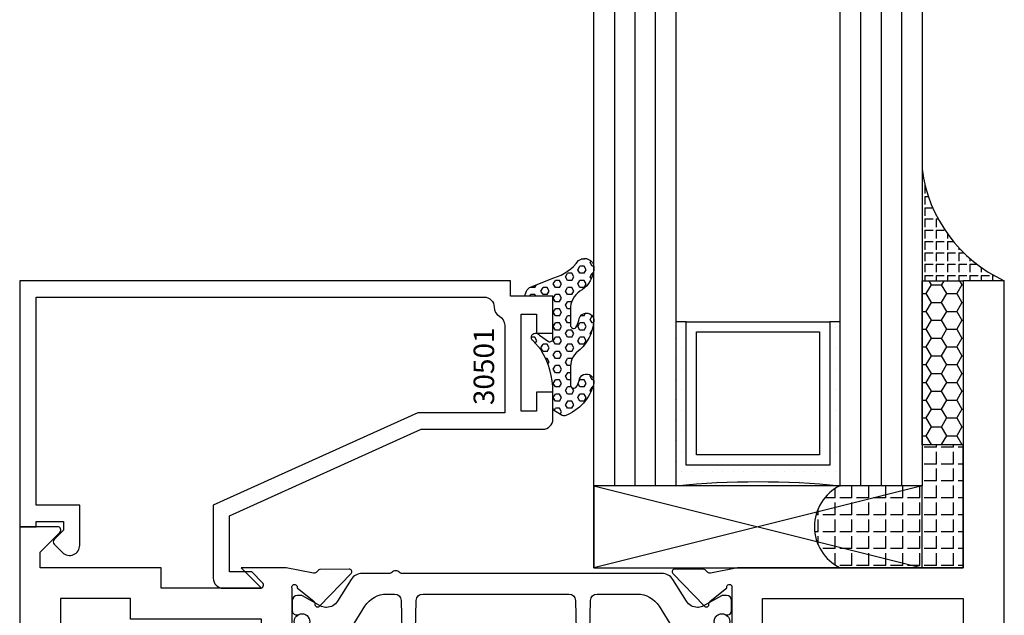
# Model space of a CAD drawing. Units: inches. Extents: x -37 to 186, y -91 to 4.
# Drawn here: x 114 to 117, y -55 to -53 of the extents above; entities that cross this region are included whole.
import ezdxf
from ezdxf.enums import TextEntityAlignment as Align

# ---------------------------------------------------------------- set-up
doc = ezdxf.new("R2010")
doc.units = ezdxf.units.IN
doc.header["$LTSCALE"] = 0.5
doc.header["$MEASUREMENT"] = 0
for name, color, linetype in [('Beads', 5, 'Continuous'), ('Dimensions', 3, 'Continuous'), ('GLASS', 8, 'Continuous'), ('NEOPRENE', 2, 'Continuous'), ('Object', 6, 'Continuous'), ('OBJECTS', 6, 'Continuous'), ('sealant', 1, 'Continuous'), ('Text', 4, 'Continuous'), ('VINYL', 6, 'Continuous')]:
    doc.layers.add(name, color=color, linetype=linetype)
doc.styles.add('Arial', font='arial.ttf')
doc.styles.add('Simplex', font='simplex.shx')
doc.styles.get("Standard").update_dxf_attribs({"font": 'arial.ttf'})
doc.dimstyles.new('Standard$0', dxfattribs={"dimtxt": 0.125, "dimasz": 0.125, "dimexe": 0.125, "dimexo": 0.125, "dimgap": 0.0625, "dimtad": 1, "dimdec": 5, "dimzin": 0, "dimdsep": 46, "dimlunit": 5, "dimtxsty": 'Simplex', "dimcen": 0, "dimadec": 1, "dimazin": 2, "dimtfac": 1, "dimtdec": 5, "dimtofl": 0, "dimtmove": 0, "dimatfit": 3, "dimfxl": 1, "dimfrac": 2, "dimtolj": 1, "dimtzin": 0, "dimlwd": -1, "dimlwe": -1, "dimarcsym": 0})

# ---------------------------------------------------------------- blocks, each defined once
blk = doc.blocks.new('*D340')
at = {"layer": 'Defpoints', "color": 0, "transparency": 16777216}
for p in [(117.2633298254131, -54.2350219964151), (117.4936210053947, -58.92252199591496), (118.3656406374426, -58.92252199591496)]:
    blk.add_point(p, dxfattribs=at)
at = {"layer": 'Dimensions', "color": 0, "transparency": 16777216}
for p, q in [((117.3883298254131, -54.2350219964151), (118.4906406374426, -54.2350219964151)), ((118.3656406374426, -54.3600219964151), (118.3656406374426, -58.79752199591496)), ((117.6186210053947, -58.92252199591496), (118.4906406374426, -58.92252199591496))]:
    blk.add_line(p, q, dxfattribs=at)
for points in [[(118.3448073041093, -54.3600219964151), (118.3864739707759, -54.3600219964151), (118.3656406374426, -54.2350219964151)], [(118.3448073041093, -58.79752199591496), (118.3864739707759, -58.79752199591496), (118.3656406374426, -58.92252199591496)]]:
    blk.add_solid(points, dxfattribs=at)
at = {"layer": 'Dimensions', "color": 0, "transparency": 16777216, "insert": (118.2385089866922, -56.57877199616505), "char_height": 0.125, "attachment_point": 5, "rotation": 90, "style": 'Arial'}
blk.add_mtext('\\A1;4 11/16"', dxfattribs=at)
blk = doc.blocks.new('IB-2807')
at = {"color": 13, "ltscale": 0.5}
blk.add_lwpolyline([(-0.2916564662711636, -0.0822166580907471, -0.4073799803307416), (-0.2719768496507555, -0.0629919999999977), (0.1736830829841409, -0.0629920000000048, -0.4073799803307086), (0.1933626996045632, -0.0822166580907542), (0.2007870000001048, -0.3996055000000069, 1.000000000000142), (0.2322830000000948, -0.3996055000000034), (0.2397073003956365, -0.0822166580907506, -0.4073799803307409), (0.2593869170160588, -0.0629920000000013), (0.3814491121870418, -0.0629920000000048, -0.2586175843558855), (0.4482244192783967, -0.1000061571342847), (0.4812940614538377, -0.1529286473706719, 0.2586175843559083), (0.5480693685451996, -0.1899428045049518), (0.5683500338383994, -0.1899428045049518, -0.131652055654937), (0.5840979864426572, -0.1941624410234706), (0.6380389491216861, -0.2253051453753194, 0.1316520556549324), (0.641975937272747, -0.2263600545049513), (0.6535419999999306, -0.2263600545049513, 0.4142135623730951), (0.6692899999999327, -0.210612054504951), (0.6692899999999327, -0.1791158182849486, 0.4142135623730951), (0.657478999999924, -0.1673048182849506), (0.6511986081195147, -0.1673048182849488, -1.696129800293399), (0.6511980673190437, -0.1259661923009467), (0.657478999999924, -0.1259661923009485, 0.4142135623730951), (0.6692899999999327, -0.1141551923009487), (0.6692899999999327, -0.0826595545049536, 0.4142135623730951), (0.6535419999999306, -0.0669115545049515), (0.6419756074417791, -0.0669115545049515, 0.1316530737711172), (0.6380385919933645, -0.0679664793947197), (0.5840982644672011, -0.099109104945871, -0.1316530737712209), (0.5683502026735426, -0.103328804504951), (0.5649722946239564, -0.103328804504951, -0.258617584355875), (0.5315846410782826, -0.0848217259378146), (0.4901466503536654, -0.0185070785671364, 0.2586175843558927), (0.4567589968079915, 0), (-0.3367232145247385, 0, -0.2134217652834673), (-0.3425921476096931, 0.0026246666666658, 0.4472135955000521), (-0.3660678799494832, 0.0026246666666658, -0.2134217652834543), (-0.3719368130344236, 0), (-0.4567589968079915, 0, 0.2586175843559007), (-0.4901466503536654, -0.01850707856714), (-0.5315846410782826, -0.0848217259378146, -0.2586175843558749), (-0.5649722946239564, -0.103328804504951), (-0.5683501043609099, -0.103328804504951, -0.1316524644635349), (-0.5840981008084896, -0.0991091426735373), (-0.6380388084508227, -0.0679664699628013, 0.1316524644635058), (-0.6419758075627158, -0.0669115545049479), (-0.6535420275590696, -0.0669115545049479, 0.4142135623730951), (-0.6692900275590717, -0.0826595545049465), (-0.6692900275590717, -0.1141551923009452, 0.4142135623731505), (-0.6574790275590701, -0.1259661923009467), (-0.6511981233421978, -0.1259661923009467, -1.696130134016091), (-0.6511986143318964, -0.1673048143479487), (-0.6574790275590701, -0.167304814347947, 0.4142135623730951), (-0.6692900275590717, -0.1791158143479468), (-0.6692900275590717, -0.2106120230089488, 0.4142135623730951), (-0.6535420275590696, -0.2263600230089473), (-0.6419758086373549, -0.2263600230089455, 0.1316525292357516), (-0.638038807788817, -0.2253051065484382), (-0.5840981951074227, -0.1941624703469884, -0.1316525292358009), (-0.5683501917132432, -0.1899428045049518), (-0.5480693685451996, -0.1899428045049518, 0.2586175843558967), (-0.4812940614538377, -0.1529286473706719), (-0.4482244192783896, -0.1000061571342741, -0.2586175843559042), (-0.3814491121870276, -0.0629919999999977), (-0.3576806836826591, -0.0629919999999977, -0.4073799803307418), (-0.338001067062244, -0.0822166580907471), (-0.3305767666667094, -0.3996055000000069, 1.000000000000142), (-0.2990807666667052, -0.3996055000000034)], format="xyb", close=True, dxfattribs=at)
for centre in [(-0.6397625275590713, -0.1466356391509436), (0.6397624999999323, -0.1466356548989385)]:
    blk.add_circle(centre, 0.0236219999999998, dxfattribs=at)
blk = doc.blocks.new('T30108')
for points in [[(-0.8304183186446749, 0.0723430770664635, -0.5773502691897564), (-0.8481348186446808, 0.0621144510223672), (-0.9099800183891488, 0.0978207937429261, -0.1826758136818116), (-0.9135061685169176, 0.1021296454781861, 0.849635366392467), (-0.928843318644681, 0.0996194131840582), (-0.9288400023289256, -0.0996194097936325, 0.8496353663924768), (-0.9135028522011623, -0.1021296420877675, -0.1826758136817141), (-0.9099767020734078, -0.0978207903524933), (-0.8481315023289255, -0.0621144476319344, -0.5773502691895464), (-0.8304150023289338, -0.0723430736760378), (-0.8304832953538436, -0.2500488904366307, -1.526198365857429), (-0.8450677667809358, -0.251182648601457), (-0.8969645336271341, -0.209307278627108, -0.2679491924311117), (-0.8997991577568882, -0.2019611891874007, 0.7332303362622317), (-0.9132520033667574, -0.195283146832999), (-1.009573900437345, -0.29537650558553, 0.6681786379192202), (-1.003749102151246, -0.30870892431588), (-0.9146812012488396, -0.3069986896707277, 0.1989123673796302), (-0.9091587325914929, -0.3045859792225372), (-0.9032807177360879, -0.2984778120500877, -0.2914734195860816), (-0.8950565570557955, -0.2964881739284948), (-0.8125199748597538, -0.3119685984597993, 0.0463850112291543), (-0.8068052250377917, -0.3124998826958887), (-0.125, -0.3124810596073502), (-0.125, -1.187499999875001), (0, -1.187499999875001), (0, 1.187499999875001), (-0.125, 1.187499999875001), (-0.125, 0.3124979505742829), (-0.8068052250377917, 0.3124998860863002, 0.0463850112291543), (-0.8125199748597538, 0.3119686018502108), (-0.8950565570557955, 0.2964881773189063, -0.2914734195860816), (-0.9032807177360879, 0.2984778154404992), (-0.9091587325914929, 0.3045859826129487, 0.1989123673796302), (-0.9146812012488396, 0.3069986930611392), (-1.003749102151246, 0.3087089277062915, 0.6681786379192202), (-1.009573900437345, 0.2953765089759415), (-0.9132520033667574, 0.1952831502234105, 0.7332303362622317), (-0.8997991577568882, 0.2019611925778122, -0.2679491924311117), (-0.8969645336271341, 0.2093072820175195), (-0.8450677667809358, 0.2511826519918685, -1.526198365857429), (-0.8304832953538436, 0.2500488938270422)], [(-2.9375, -0.312500044008182), (-2.568964999906427, -0.3125000440188614), (-2.568964999906427, -0.249999999885631), (-2.263364999906627, -0.249999999885631), (-2.325361265763447, -0.3124962356284158), (-2.193258095842438, -0.3124998826958887, 0.0463850112291543), (-2.187543346020476, -0.3119685984597993), (-2.105006763824434, -0.2964881739284948, -0.2914734195860816), (-2.096782603144141, -0.2984778120500877), (-2.090904588288736, -0.3045859792225372, 0.1989123673796302), (-2.08538211963139, -0.3069986896707277), (-1.996314218728983, -0.30870892431588, 0.6681786379192202), (-1.990489420442884, -0.29537650558553), (-2.086811317513472, -0.195283146832999, 0.7332303362622317), (-2.100264163123341, -0.2019611891874007, -0.2679491924311117), (-2.103098787253095, -0.209307278627108), (-2.154995554099293, -0.251182648601457, -1.526198365857429), (-2.169580025526386, -0.2500488904366307), (-2.169648318551296, -0.0723430736867243, -0.5773502691895962), (-2.151931818551304, -0.0621144476426281), (-2.090086618806822, -0.0978207903631869, -0.182675813681714), (-2.086560468679067, -0.1021296420984612, 0.8496353663928553), (-2.071223318551304, -0.0996194098043191), (-2.071220002235548, 0.0996194131733717, 0.8496353663928452), (-2.086557152363312, 0.1021296454674996, -0.1826758136818114), (-2.09008330249108, 0.0978207937322395), (-2.151928502235548, 0.0621144510116807, -0.5773502691897564), (-2.169645002235554, 0.0723430770557769), (-2.169580025526386, 0.2500488938270422, -1.526198365857429), (-2.154995554099293, 0.2511826519918685), (-2.103098787253095, 0.2093072820175195, -0.2679491924311117), (-2.100264163123341, 0.2019611925778122, 0.7332303362622317), (-2.086811317513472, 0.1952831502234105), (-1.990489420442884, 0.2953765089759415, 0.6681786379192202), (-1.996314218728983, 0.3087089277062915), (-2.08538211963139, 0.3069986930611392, 0.1989123673796302), (-2.090904588288736, 0.3045859826129487), (-2.096782603144141, 0.2984778154404992, -0.2914734195860816), (-2.105006763824434, 0.2964881773189063), (-2.187543346020476, 0.3119686018502108, 0.0463850112291543), (-2.193258095842438, 0.3124998860863002), (-2.32536451501474, 0.3124995110619579), (-2.263364999906627, 0.2499999998642437), (-2.568964999906427, 0.2499999998642437), (-2.568964999906427, 0.3125000439974883), (-2.9375, 0.3125000440081678), (-2.9375, 0.3603578642512204), (-2.877428932188195, 0.4204289320630821, 0.6681786379191457), (-2.884500000000116, 0.4374999998749303), (-3, 0.4374999998749374), (-2.999999999999992, -0.4374999998749516), (-2.884500000000116, -0.4374999998749516, 0.6681786379191457), (-2.877428932188188, -0.4204289320630892), (-2.9375, -0.3603578642512346)]]:
    blk.add_lwpolyline(points, format="xyb", close=True)
for points in [[(-2.662684999906417, 0.1562479517193509), (-2.662684999906417, 0.2187489787733767), (-2.87525000000096, 0.2187489741015298), (-2.87525000000096, -0.2187489774919769), (-2.662684999906417, -0.218748972820137), (-2.662684999906417, -0.1562500000538591), (-2.263364999906627, -0.1562499998856879), (-2.263364999906627, 0.1562479517193509)], [(-0.1247499999990396, -0.2187479517300375), (-0.7366650046578515, -0.2187479517300375), (-0.7366650046578515, 0.2187479517300375), (-0.1247499999990396, 0.2187479517300375)]]:
    blk.add_lwpolyline(points, close=True)
blk.add_blockref('IB-2807', (-1.500009974769859, 0.295233824155261))
at = {"rotation": 180}
blk.add_blockref('IB-2807', (-1.500009974769859, -0.2952338207648353), dxfattribs=at)
blk = doc.blocks.new('30501-16-go')
at = {"layer": 'GLASS'}
h = blk.add_hatch(dxfattribs=at)
h.set_pattern_fill('DOTS', color=256, scale=0.5, style=0)
h.set_pattern_definition([(0, (-99.14109194399175, -0.2230551489716959), (0.015625, 0.03125), [0, -0.03125])])
edge = h.paths.add_edge_path()
edge.add_line((-0.5002510000017537, -0.625), (-0.5002510000017537, -0.125))
edge.add_line((-0.5002510000017537, -0.125), (-0.5315000000017563, -0.125))
edge.add_line((-0.5315000000017563, -0.125), (-0.5315000000017563, -0.5625))
edge.add_line((-0.5315000000017563, -0.5625), (-0.9690000000017562, -0.5625))
edge.add_line((-0.9690000000017562, -0.5625), (-0.9690000000017562, -0.125))
edge.add_line((-0.9690000000017562, -0.125), (-1.000251000001753, -0.125))
edge.add_line((-1.000251000001753, -0.125), (-1.000251000001753, -0.625))
edge.add_arc((-0.7502510000017537, -3.117515968123313), 2.505022125920191, 444.27237406377833, 455.7276259362216, ccw=False)
at = {"layer": 'Object'}
h = blk.add_hatch(dxfattribs=at)
h.set_pattern_fill('HONEY', color=256, scale=0.25, style=0)
h.set_pattern_definition([(360, (-107.0690796476112, 49.21552260991035), (0.046875, -0.02706329375), [0.03125, -0.0625]), (240, (-107.0690796476112, 49.21552260991035), (-0.0468749998975806, -0.0270632939273956), [0.03125, -0.0625]), (300, (-107.0690796476112, 49.21552260991035), (1.024194e-10, -0.0541265876773956), [-0.0625, 0.03125])])
h.paths.add_polyline_path([(-0.1252500000017562, 0), (-0.1252500000017562, -0.5), (-0.2502500000017562, -0.5), (-0.2502500000017562, 0)])
at = {"layer": 'sealant'}
h = blk.add_hatch(dxfattribs=at)
h.set_pattern_fill('ANGLE', color=256, scale=0.125, style=0)
h.set_pattern_definition([(360, (-107.069329647613, 49.21552260991053), (0, -0.034375), [0.025, -0.009375]), (270, (-107.069329647613, 49.21552260991053), (-0.034375, 0), [0.025, -0.009375])])
edge = h.paths.add_edge_path()
edge.add_ellipse((0.1801081508687758, 0.3943889205008446), major_axis=(-0.3369157108243496, 0.2737835439382414), ratio=0.9986172314592467, start_angle=46.33731061525714, end_angle=104.5528420560085)
edge.add_line((-4.26e-14, 1.847e-13), (-0.1250000000000426, 1.847e-13))
edge.add_line((-0.1250000000000426, 1.847e-13), (-0.2502500000017562, 0))
edge.add_line((-0.2502500000017562, 0), (-0.2502500000017989, 0.3397213324854675))
at = {"layer": 'VINYL'}
h = blk.add_hatch(dxfattribs=at)
h.set_pattern_fill('HEX', color=256, scale=0.1, style=0)
h.set_pattern_definition([(180, (-50.25451555461525, 8.899193399485341), (0, 0.0216506351), [0.0125, -0.025]), (60, (-50.25451555461525, 8.899193399485341), (0.0187500000046671, -0.01082531755), [0.0125, -0.025]), (120, (-50.26701555461524, 8.899193399485341), (0.0187500000046671, 0.01082531755), [0.0125, -0.025])])
edge = h.paths.add_edge_path()
edge.add_arc((-1.411927757151559, 0.1467713772901362), 0.1433046756552334, 286.0291523776522, 323.3676805344812)
edge.add_arc((-1.278743160912057, 0.0393281465769917), 0.0284941609102994, 349.90270980612416, 489.6586147253133, ccw=False)
edge.add_arc((-1.334948394817473, 0.0409869792319029), 0.084520426747603, 305.4297651112602, 355.4843346833429, ccw=False)
edge.add_arc((-1.25558665084425, -0.0870441411703809), 0.0664990374462536, 477.1692913148405, 533.4908034137713)
edge.add_line((-1.321657013719971, -0.0795056313210978), (-1.321657013719971, -0.135580717266734))
edge.add_arc((-1.311657013719994, -0.135580717266734), 0.0099999999999718, 180.0000000000154, 311.4098895020189)
edge.add_arc((-1.388366015324805, -0.0964488179061221), 0.0954846722096565, 330.7664842507765, 344.7179919357683)
edge.add_arc((-1.273254921149174, -0.1219984282356421), 0.0230059211474123, 340.2127599827084, 539.0468466260029, ccw=False)
edge.add_arc((-1.382213408332034, -0.1141372562539118), 0.1315402677705785, 313.1595115276721, 353.1673451862648, ccw=False)
edge.add_arc((-1.261657013719982, -0.2617126980050273), 0.0599999999999916, 480.6401506698768, 540.0000000000244)
edge.add_line((-1.321657013719971, -0.2617126980050557), (-1.321657013719971, -0.3177877839506777))
edge.add_arc((-1.311657013719965, -0.3177877839506777), 0.0100000000000098, 539.9999999999669, 671.4098895019706)
edge.add_arc((-1.344592456990753, -0.2940928111508896), 0.0503717733975811, 321.7353959822304, 347.160986704599)
edge.add_arc((-1.272902357497883, -0.3071358387529699), 0.0226533574961278, 347.6172539702532, 535.3162141011454, ccw=False)
edge.add_arc((-1.386917335607662, -0.2807249912180225), 0.1396860617773839, 290.00140514612144, 347.0647637475637, ccw=False)
edge.add_arc((-1.341710607353633, -0.4023221824730286), 0.0099999999999936, 238.3691089050635, 284.9036154578284, ccw=False)
edge.add_line((-1.346955057748516, -0.4108366254997691), (-1.370493450396622, -0.3963382100156707))
edge.add_arc((-1.365249000001753, -0.3878237669889159), 0.0100000000000107, 179.9999999999383, 238.3691089051507, ccw=False)
edge.add_line((-1.375249000001758, -0.3878237669889017), (-1.375249000001758, -0.3399999999950296))
edge.add_arc((-1.618008309349946, -0.3382824862889464), 0.2427653849471604, 359.5946411076301, 392.0028613414583)
edge.add_line((-1.412138011651563, -0.2096261508284698), (-1.435907037473754, -0.1837503730149024))
edge.add_arc((-1.427483771371825, -0.1732202140738366), 0.0134846453104278, 33.79700200013582, 231.3430486128991, ccw=False)
edge.add_line((-1.416277848047442, -0.1657193513503898), (-1.389100831393477, -0.1856496620491157))
edge.add_arc((-1.385249000001763, -0.176421260512015), 0.010000000000009, 247.3448897647275, 359.9999999999825)
edge.add_line((-1.375249000001758, -0.176421260512015), (-1.375249000001758, -0.0469999999950233))
edge.add_line((-1.375249000001758, -0.0469999999950233), (-1.459898729340181, -0.0469999999950233))
edge.add_arc((-1.42867863760388, -0.046999999994938), 0.0312200917362977, 105.00000000014921, 180.00000000015, ccw=False)
edge.add_line((-1.436758991935164, -0.0168437070877587), (-1.372357550831623, 0.0090381974224982))
at = {"layer": 'Beads'}
blk.add_lwpolyline([(-1.472249000001795, -0.3974999999950341), (-1.472249000001767, -0.1024999999950182), (-1.42524900000177, -0.1024999999950182), (-1.42524900000177, -0.1599999999950228), (-1.375249000001758, -0.1599999999950228), (-1.375249000001758, -0.0469999999950233), (-1.504249000001777, -0.0469999999950233), (-1.504249000001777, 4.9738e-12), (-3, 4.8459e-12), (-3, -0.750000000000057), (-2.949999999999988, -0.750000000000057), (-2.949999999999988, -0.7340000000000657), (-2.867000000000018, -0.7340000000065601), (-2.867000000000004, -0.7608578643828281), (-2.895071067811883, -0.7889289321946933, 0.4142135623730951), (-2.895071067811883, -0.803071067818422), (-2.869920310216784, -0.8282218254135074, 0.6681786379193156), (-2.816999999999993, -0.8063015151967363), (-2.817000000000007, -0.684000000006563), (-2.949999999999988, -0.6840000000000545), (-2.949999999999988, -0.0499999999951513), (-1.585249000001795, -0.0499999999950234, -0.4142135623730951), (-1.554249000001789, -0.0809999999950293, 0.2729194727216535), (-1.538249000001769, -0.1081293199275279, -0.2729194727218499), (-1.522249000001778, -0.1352586398600408), (-1.522249000001778, -0.402999999995032), (-1.787004845670551, -0.4029999999950747), (-2.410364999875469, -0.6842033922563502), (-2.410364999875469, -0.9065000000065595, 0.4142135623726588), (-2.379364999875477, -0.9375000000065654), (-2.267064999875486, -0.9375000000065512, 0.6681786379187921), (-2.259993932063622, -0.9204289321946816), (-2.29292286425175, -0.887500000006554), (-2.360364999875471, -0.887500000006554), (-2.360364999875471, -0.7165000000065618), (-1.776249000001755, -0.4529999999976156), (-1.406249000001764, -0.4529999999950292, 0.4142135623730951), (-1.375249000001758, -0.4219999999950233), (-1.375249000001758, -0.3399999999950296), (-1.42524900000177, -0.3399999999950296), (-1.42524900000177, -0.3974999999950341)], format="xyb", close=True, dxfattribs=at)
at = {"layer": 'GLASS'}
for p, q in [((-1.187749500001757, 0.8750000000000142), (-1.187749500001757, -0.625)), ((-1.125251000001753, 0.875), (-1.125251000001753, -0.625)), ((-1.062751000001753, -0.625), (-1.062751000001753, 0.875)), ((-0.4377510000017537, 0.875), (-0.4377510000017537, -0.625)), ((-0.3752510000017537, 0.875), (-0.3752510000017537, -0.625)), ((-0.3127510000017537, 0.875), (-0.3127510000017537, -0.625)), ((-0.9690000000017562, -0.125), (-0.5315000000017563, -0.125))]:
    blk.add_line(p, q, dxfattribs=at)
for points in [[(-1.000251000001753, 0.875), (-1.000251000001753, -0.625), (-1.250249000001758, -0.625), (-1.250249000001758, 0.875)], [(-0.2502500000017562, 0.875), (-0.2502500000017562, -0.625), (-0.5002510000017537, -0.625), (-0.5002510000017537, 0.875)]]:
    blk.add_lwpolyline(points, dxfattribs=at)
blk.add_lwpolyline([(-0.5002510000017537, -0.625), (-0.5002510000017537, -0.125), (-0.5315000000017563, -0.125), (-0.5315000000017563, -0.5625), (-0.9690000000017562, -0.5625), (-0.9690000000017562, -0.125), (-1.000251000001753, -0.125), (-1.000251000001753, -0.625, -0.0500246311874987)], format="xyb", close=True, dxfattribs=at)
blk.add_lwpolyline([(-0.5627500000017563, -0.53125), (-0.9377500000017562, -0.53125), (-0.9377500000017562, -0.15625), (-0.5627500000017563, -0.15625)], close=True, dxfattribs=at)
at = {"layer": 'Object'}
blk.add_lwpolyline([(-0.1252500000017562, 0), (-0.1252500000017562, -0.5), (-0.2502500000017562, -0.5), (-0.2502500000017562, 0), (-0.1252500000017562, 0)], dxfattribs=at)
at = {"layer": 'sealant'}
blk.add_arc((0.1807491105574996, 0.3951776800662685), 0.4345522290702096, 187.3319222010466, 245.4212621230874, dxfattribs=at)
at = {"layer": 'VINYL', "linetype": 'Continuous'}
blk.add_lwpolyline([(-1.372357550831623, 0.0090381974224982, 0.1643769935330663), (-1.296928473669979, 0.0612646824447722, -0.6986214630372222), (-1.250690332586643, 0.034332545619435, -0.2219444830041278), (-1.285951518662088, -0.0278825253736272, 0.2508185944646819), (-1.321657013719971, -0.0795056313210978), (-1.321657013719971, -0.135580717266734, 0.6457529643032266), (-1.305042600440799, -0.1430806863980933, 0.0609502437350012), (-1.296257658979286, -0.1216157270987708, -1.179515117391181), (-1.251607357381203, -0.1297865853188398, -0.1763622244263465), (-1.292235681649401, -0.2100895920575851, 0.2649576977510799), (-1.321657013719971, -0.2617126980050557), (-1.321657013719971, -0.3177877839506777, 0.6457529643032266), (-1.305042600440742, -0.3252877530820797, 0.1113974589737611), (-1.295480064891464, -0.3052860456031112, -1.069548615484546), (-1.250775987341953, -0.3119936520027835, -0.2542619523630954), (-1.339138669628027, -0.4119857809919836, -0.2058822190263722), (-1.346955057748516, -0.4108366254997691), (-1.370493450396622, -0.3963382100156707, -0.260336561174738), (-1.375249000001758, -0.3878237669889017), (-1.375249000001758, -0.3399999999950296, 0.1423576699334584), (-1.412138011651563, -0.2096261508284698), (-1.435907037473754, -0.1837503730149024, -1.166164299148104), (-1.416277848047442, -0.1657193513503898), (-1.389100831393477, -0.1856496620491157, 0.535381609156337), (-1.375249000001758, -0.176421260512015), (-1.375249000001758, -0.0469999999950233), (-1.459898729340181, -0.0469999999950233, -0.3394542588633798), (-1.436758991935164, -0.0168437070877587)], format="xyb", close=True, dxfattribs=at)
at = {"layer": 'Text', "flags": 8}
blk.add_attdef('30501', text='', height=0.0625, rotation=90, dxfattribs=at).set_placement((-1.585601660301918, -0.2609396599612808), align=Align.MIDDLE_CENTER)
blk = doc.blocks.new('30-1-sb-o')
at = {"layer": 'NEOPRENE'}
blk.add_lwpolyline([(-0.2502490000017588, -0.625), (-1.250249000001758, -0.625), (-1.250249000001758, -0.875), (-0.2502490000017588, -0.875), (-0.2502490000017588, -0.625), (-1.250249000001758, -0.875), (-1.250249000001758, -0.625), (-0.2502490000017588, -0.875)], close=True, dxfattribs=at)
blk = doc.blocks.new('30-hb-o')
at = {"layer": 'sealant'}
h = blk.add_hatch(dxfattribs=at)
h.set_pattern_fill('ANGLE', color=256, scale=0.1875, style=0)
h.set_pattern_definition([(180, (-97.90693696712334, 65.03735315816743), (0, 0.0515625), [0.0375, -0.0140625]), (90, (-97.90693696712334, 65.03735315816743), (0.0515625, 0), [0.0375, -0.0140625])])
edge = h.paths.add_edge_path()
edge.add_arc((-1.381563101565745, -0.5169322676735533), 1.25636066376269, 359.5014453208419, 360.4985546791581)
edge.add_line((-0.1252500000017562, -0.5060002830001054), (-0.1252500000017562, -0.5000001430001362))
edge.add_line((-0.1252500000017562, -0.5000001430001362), (-0.2502500000017562, -0.5000001430001362))
edge.add_line((-0.2502500000017562, -0.5000001430001362), (-0.2502510000018674, -0.625000000000057))
edge.add_line((-0.2502510000018674, -0.625000000000057), (-0.5002500000017563, -0.625000000000057))
edge.add_arc((-0.4393032918844482, -0.750007905636169), 0.139073641290733, 115.9912163242692, 244.0079128044664)
edge.add_line((-0.5002519000612438, -0.8750148848940285), (-0.1252500000017562, -0.875002048406543))
edge.add_line((-0.1252500000017562, -0.875002048406543), (-0.1252500000017562, -0.5278642523470012))
blk.add_lwpolyline([(-0.1252500000017562, -0.5278642523470012), (-0.1252500000017562, -0.5278642523470012, 0.004350737777543), (-0.1252500000017562, -0.5060002830001054), (-0.1252500000017562, -0.5000001430001362), (-0.2502500000017562, -0.5000001430001362), (-0.2502510000018674, -0.625000000000057), (-0.5002500000017563, -0.625000000000057, 0.6249706546296011), (-0.5002519000612438, -0.8750148848940285), (-0.1252500000017562, -0.875002048406543)], format="xyb", close=True, dxfattribs=at)

msp = doc.modelspace()

# ---------------------------------------------------------------- block references
ref = msp.add_blockref('30501-16-go', (117.2633298254136, -54.23502199641507))
ref.add_attrib('30501', '30501', dxfattribs={"layer": 'Text', "height": 0.0625, "rotation": 90}).set_placement((115.6777281651117, -54.49596165637635), align=Align.MIDDLE_CENTER)
for name in ['30-hb-o', '30-1-sb-o']:
    msp.add_blockref(name, (117.2633298254136, -54.23502199641507))
at = {"layer": 'OBJECTS'}
msp.add_blockref('T30108', (117.2633298254136, -55.42252199629007), dxfattribs=at)

# ---------------------------------------------------------------- dimensions: what is measured, and where the dimension line sits
at = {"layer": 'Dimensions'}
dim = msp.add_linear_dim(base=(118.3656406374426, -58.92252199591496), p1=(117.263329825413, -54.23502199641507), p2=(117.4936210053946, -58.92252199591493), angle=90, dimstyle='Standard$0', override={"dimpost": '"', "dimtxsty": 'Arial'}, dxfattribs=at)
dim.commit()
dim.dimension.update_dxf_attribs({"geometry": '*D340', "text_midpoint": (118.2385089866922, -56.57877199616505)})

doc.saveas('drawing.dxf')
